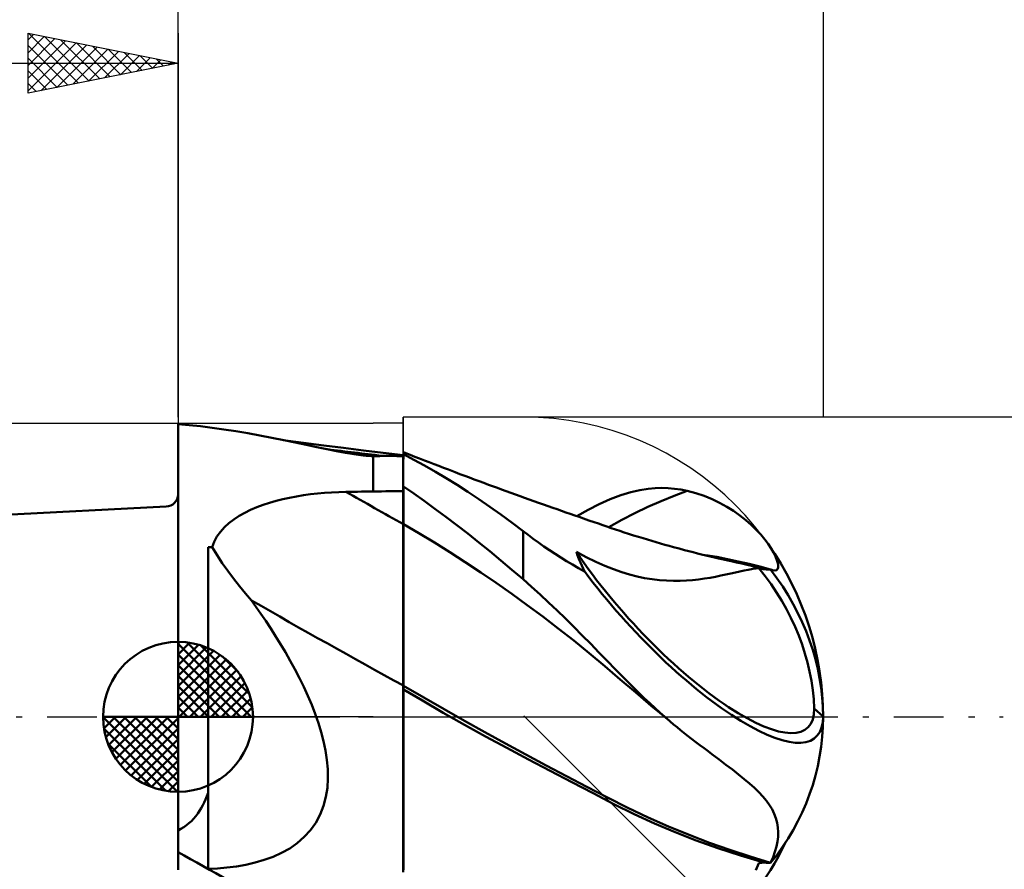
# Model space of a CAD drawing. Units: millimetres. Extents: x -33.1 to 44, y -23 to 47.1.
# Drawn here: x -5.3 to 27.5, y -5.1 to 23.3 of the extents above; entities that cross this region are included whole.
import ezdxf

# ---------------------------------------------------------------- set-up
doc = ezdxf.new("R2010")
doc.units = ezdxf.units.MM
doc.header["$LTSCALE"] = 4.15
doc.linetypes.add('LONGDASH_DASH', pattern=[0.85, 0.4, -0.2, 0.05, -0.2])
for name, color, linetype in [('1', 4, 'CONTINUOUS'), ('2', 7, 'CONTINUOUS'), ('4', 2, 'LONGDASH_DASH'), ('CUT', 1, 'CONTINUOUS'), ('NOCUT', 7, 'CONTINUOUS'), ('SK1', 4, 'CONTINUOUS'), ('SK2', 7, 'CONTINUOUS'), ('SK4', 2, 'LONGDASH_DASH')]:
    doc.layers.add(name, color=color, linetype=linetype)

msp = doc.modelspace()

# ---------------------------------------------------------------- linework, layer by layer
at = {"layer": '1', "color": 4, "linetype": 'CONTINUOUS', "lineweight": 50}
for p, q in [((0.363, 9.732), (-0.01, 9.764)), ((-0.01, -3.787), (-0.01, 9.764)), ((0.742, 9.692), (0.363, 9.732)), ((1.127, 9.644), (0.742, 9.692)), ((1.517, 9.589), (1.127, 9.644)), ((1.912, 9.527), (1.517, 9.589)), ((2.312, 9.458), (1.912, 9.527)), ((2.715, 9.384), (2.312, 9.458)), ((3.119, 9.306), (2.715, 9.384)), ((3.512, 9.227), (3.119, 9.306)), ((4.171, 9.14), (3.489, 9.231)), ((3.894, 9.148), (3.512, 9.227)), ((4.262, 9.071), (3.894, 9.148)), ((4.851, 9.051), (4.171, 9.14)), ((4.615, 8.998), (4.262, 9.071)), ((4.951, 8.929), (4.615, 8.998)), ((5.508, 8.968), (4.851, 9.051)), ((5.27, 8.867), (4.951, 8.929)), ((5.569, 8.812), (5.27, 8.867)), ((6.167, 8.887), (5.508, 8.968)), ((6.828, 8.809), (6.167, 8.887)), ((5.846, 8.766), (5.569, 8.812)), ((6.165, 8.722), (5.846, 8.766)), ((6.219, 8.716), (6.165, 8.722)), ((6.274, 8.71), (6.219, 8.716)), ((6.329, 8.705), (6.274, 8.71)), ((6.383, 8.701), (6.329, 8.705)), ((6.437, 8.697), (6.383, 8.701)), ((6.49, 8.695), (6.437, 8.697)), ((6.509, 8.694), (6.49, 8.695)), ((6.49, 7.518), (6.49, 8.695)), ((6.529, 8.694), (6.509, 8.694)), ((6.549, 8.693), (6.529, 8.694)), ((6.569, 8.693), (6.549, 8.693)), ((6.569, 8.693), (6.589, 8.693)), ((6.589, 8.693), (6.609, 8.693)), ((6.609, 8.693), (6.629, 8.694)), ((6.629, 8.694), (6.649, 8.695)), ((6.649, 8.695), (6.668, 8.696)), ((6.668, 8.696), (6.688, 8.697)), ((6.688, 8.697), (6.707, 8.699)), ((6.707, 8.699), (6.726, 8.701)), ((6.726, 8.701), (6.745, 8.703)), ((6.745, 8.703), (6.763, 8.706)), ((6.763, 8.706), (6.781, 8.71)), ((6.882, 8.709), (6.781, 8.71)), ((7.491, 8.732), (6.828, 8.809)), ((6.984, 8.707), (6.882, 8.709)), ((7.085, 8.704), (6.984, 8.707)), ((7.187, 8.701), (7.085, 8.704)), ((7.288, 8.697), (7.187, 8.701)), ((7.39, 8.693), (7.288, 8.697)), ((7.49, 8.688), (7.39, 8.693)), ((7.49, 8.729), (7.491, 8.732)), ((7.49, 8.729), (7.491, 8.732)), ((7.49, 8.721), (7.49, 8.729)), ((7.49, 8.721), (7.49, 8.729)), ((7.49, 8.707), (7.49, 8.721)), ((7.49, 8.707), (7.49, 8.721)), ((7.49, 8.687), (7.49, 8.707)), ((7.49, 8.687), (7.49, 8.707)), ((7.49, 7.53), (7.49, 8.688)), ((7.49, 8.662), (7.49, 8.687)), ((7.49, 8.662), (7.49, 8.687)), ((7.49, 8.63), (7.49, 8.662)), ((7.49, 8.63), (7.49, 8.662)), ((7.49, 8.625), (7.49, 8.63)), ((7.49, 8.625), (7.49, 8.63)), ((7.49, 8.621), (7.49, 8.625)), ((7.49, 8.621), (7.49, 8.625)), ((7.49, 8.616), (7.49, 8.621)), ((7.49, 8.616), (7.49, 8.621)), ((7.49, 8.612), (7.49, 8.616)), ((7.49, 8.612), (7.49, 8.616)), ((7.49, 8.608), (7.49, 8.612)), ((7.49, 8.608), (7.49, 8.612)), ((7.49, 8.604), (7.49, 8.608)), ((7.49, 8.604), (7.49, 8.608)), ((7.49, 8.6), (7.49, 8.604)), ((7.49, 8.6), (7.49, 8.604)), ((7.49, 8.597), (7.491, 8.597)), ((7.492, 8.732), (7.491, 8.732)), ((7.491, 8.597), (7.493, 8.597)), ((7.493, 8.732), (7.492, 8.732)), ((7.495, 8.732), (7.493, 8.732)), ((7.493, 8.597), (7.494, 8.597)), ((7.494, 8.597), (7.496, 8.597)), ((7.497, 8.731), (7.495, 8.732)), ((7.496, 8.597), (7.497, 8.597)), ((7.498, 8.731), (7.497, 8.731)), ((7.497, 8.597), (7.499, 8.597)), ((7.5, 8.731), (7.498, 8.731)), ((7.499, 8.597), (7.5, 8.597)), ((7.613, 8.785), (7.5, 8.829)), ((7.5, 8.597), (7.5, 8.829)), ((7.852, 8.578), (7.5, 8.76)), ((7.726, 8.741), (7.613, 8.785)), ((7.885, 8.678), (7.726, 8.741)), ((8.208, 8.383), (7.852, 8.578)), ((8.044, 8.616), (7.885, 8.678)), ((8.204, 8.553), (8.044, 8.616)), ((8.363, 8.491), (8.204, 8.553)), ((8.567, 8.177), (8.208, 8.383)), ((8.523, 8.43), (8.363, 8.491)), ((8.682, 8.368), (8.523, 8.43)), ((8.841, 8.307), (8.682, 8.368)), ((9.001, 8.246), (8.841, 8.307)), ((9.114, 8.203), (9.001, 8.246)), ((8.928, 7.961), (8.567, 8.177)), ((9.291, 7.736), (8.928, 7.961)), ((9.227, 8.16), (9.114, 8.203)), ((9.386, 8.1), (9.227, 8.16)), ((9.546, 8.04), (9.386, 8.1)), ((9.705, 7.98), (9.546, 8.04)), ((9.864, 7.92), (9.705, 7.98)), ((10.024, 7.861), (9.864, 7.92)), ((7.49, 7.684), (7.491, 7.684)), ((7.49, 7.502), (7.49, 7.68)), ((7.49, 7.502), (7.49, 7.68)), ((7.491, 7.684), (7.493, 7.684)), ((7.493, 7.684), (7.494, 7.684)), ((7.494, 7.684), (7.496, 7.684)), ((7.496, 7.684), (7.497, 7.684)), ((7.497, 7.684), (7.499, 7.684)), ((7.499, 7.684), (7.5, 7.684)), ((7.5, 7.681), (7.5, 7.684)), ((7.846, 7.446), (7.5, 7.681)), ((7.5, 7.501), (7.5, 7.681)), ((9.655, 7.502), (9.291, 7.736)), ((10.183, 7.802), (10.024, 7.861)), ((10.343, 7.743), (10.183, 7.802)), ((10.502, 7.684), (10.343, 7.743)), ((10.638, 7.634), (10.502, 7.684)), ((10.774, 7.585), (10.638, 7.634)), ((10.928, 7.529), (10.774, 7.585)), ((15.084, 7.497), (15.385, 7.565)), ((15.385, 7.565), (15.655, 7.606)), ((15.655, 7.606), (15.892, 7.628)), ((15.892, 7.628), (16.108, 7.634)), ((16.323, 7.629), (16.108, 7.634)), ((16.537, 7.611), (16.323, 7.629)), ((16.751, 7.581), (16.537, 7.611)), ((16.963, 7.539), (16.751, 7.581)), ((3.257, 7.203), (3.481, 7.26)), ((3.481, 7.26), (3.708, 7.31)), ((3.708, 7.31), (3.937, 7.354)), ((3.937, 7.354), (4.168, 7.392)), ((4.168, 7.392), (4.401, 7.425)), ((4.401, 7.425), (4.636, 7.452)), ((4.636, 7.452), (4.872, 7.473)), ((4.872, 7.473), (5.11, 7.489)), ((5.11, 7.489), (5.348, 7.5)), ((5.348, 7.5), (5.586, 7.506)), ((5.586, 7.506), (5.715, 7.508)), ((5.715, 7.508), (5.844, 7.509)), ((5.844, 7.509), (5.974, 7.511)), ((5.974, 7.511), (6.103, 7.513)), ((6.103, 7.513), (6.232, 7.515)), ((6.232, 7.515), (6.361, 7.516)), ((6.361, 7.516), (6.49, 7.518)), ((6.49, 7.518), (6.633, 7.52)), ((6.633, 7.52), (6.776, 7.521)), ((6.776, 7.521), (6.919, 7.523)), ((6.919, 7.523), (7.061, 7.525)), ((7.061, 7.525), (7.204, 7.527)), ((7.204, 7.527), (7.347, 7.529)), ((7.347, 7.529), (7.49, 7.53)), ((7.49, 7.324), (7.49, 7.502)), ((7.49, 7.324), (7.49, 7.502)), ((7.491, 7.146), (7.49, 7.324)), ((7.491, 7.146), (7.49, 7.324)), ((7.5, 7.321), (7.5, 7.501)), ((7.5, 7.142), (7.5, 7.321)), ((8.195, 7.201), (7.846, 7.446)), ((10.021, 7.259), (9.655, 7.502)), ((10.388, 7.007), (10.021, 7.259)), ((11.082, 7.473), (10.928, 7.529)), ((11.235, 7.417), (11.082, 7.473)), ((11.389, 7.362), (11.235, 7.417)), ((11.543, 7.307), (11.389, 7.362)), ((11.696, 7.252), (11.543, 7.307)), ((11.85, 7.197), (11.696, 7.252)), ((14.028, 7.096), (14.396, 7.262)), ((14.396, 7.262), (14.754, 7.398)), ((14.754, 7.398), (15.084, 7.497)), ((16.091, 7.198), (16.527, 7.376)), ((16.527, 7.376), (16.963, 7.539)), ((17.25, 7.463), (16.963, 7.539)), ((17.526, 7.37), (17.25, 7.463)), ((17.79, 7.263), (17.526, 7.37)), ((18.041, 7.142), (17.79, 7.263)), ((2.214, 6.807), (2.411, 6.903)), ((2.411, 6.903), (2.615, 6.99)), ((2.615, 6.99), (2.824, 7.069)), ((2.824, 7.069), (3.038, 7.14)), ((3.038, 7.14), (3.257, 7.203)), ((7.491, 6.968), (7.491, 7.146)), ((7.491, 6.968), (7.491, 7.146)), ((7.491, 6.79), (7.491, 6.968)), ((7.491, 6.79), (7.491, 6.968)), ((7.5, 6.962), (7.5, 7.142)), ((7.5, 6.782), (7.5, 6.962)), ((8.553, 6.942), (8.195, 7.201)), ((8.916, 6.673), (8.553, 6.942)), ((10.755, 6.745), (10.388, 7.007)), ((12.004, 7.142), (11.85, 7.197)), ((12.167, 7.084), (12.004, 7.142)), ((12.331, 7.027), (12.167, 7.084)), ((12.478, 6.975), (12.331, 7.027)), ((12.624, 6.923), (12.478, 6.975)), ((12.771, 6.871), (12.624, 6.923)), ((13.286, 6.692), (13.658, 6.905)), ((13.658, 6.905), (14.028, 7.096)), ((15.218, 6.795), (15.654, 7.004)), ((15.654, 7.004), (16.091, 7.198)), ((18.28, 7.01), (18.041, 7.142)), ((18.505, 6.869), (18.28, 7.01)), ((1.685, 6.459), (1.85, 6.585)), ((1.85, 6.585), (2.027, 6.701)), ((2.027, 6.701), (2.214, 6.807)), ((7.491, 6.612), (7.491, 6.79)), ((7.491, 6.612), (7.491, 6.79)), ((7.492, 6.434), (7.491, 6.612)), ((7.492, 6.434), (7.491, 6.612)), ((7.5, 6.602), (7.5, 6.782)), ((7.5, 6.422), (7.5, 6.602)), ((9.281, 6.396), (8.916, 6.673)), ((11.123, 6.476), (10.755, 6.745)), ((12.918, 6.82), (12.771, 6.871)), ((13.065, 6.769), (12.918, 6.82)), ((13.212, 6.718), (13.065, 6.769)), ((13.359, 6.667), (13.212, 6.718)), ((13.506, 6.616), (13.359, 6.667)), ((13.681, 6.555), (13.506, 6.616)), ((14.345, 6.327), (14.782, 6.569)), ((14.782, 6.569), (15.218, 6.795)), ((18.717, 6.719), (18.505, 6.869)), ((18.915, 6.562), (18.717, 6.719)), ((1.402, 6.173), (1.535, 6.322)), ((1.535, 6.322), (1.685, 6.459)), ((7.492, 6.188), (7.492, 6.434)), ((7.492, 6.188), (7.492, 6.434)), ((8.016, 6.125), (7.5, 6.422)), ((7.5, 6.175), (7.5, 6.422)), ((9.647, 6.112), (9.281, 6.396)), ((11.49, 6.199), (11.123, 6.476)), ((13.856, 6.494), (13.681, 6.555)), ((14, 6.445), (13.856, 6.494)), ((14.144, 6.396), (14, 6.445)), ((14.288, 6.346), (14.144, 6.396)), ((14.432, 6.297), (14.288, 6.346)), ((14.576, 6.248), (14.432, 6.297)), ((14.72, 6.2), (14.576, 6.248)), ((19.097, 6.402), (18.915, 6.562)), ((19.263, 6.24), (19.097, 6.402)), ((19.412, 6.079), (19.263, 6.24)), ((1.195, 5.84), (1.288, 6.012)), ((1.288, 6.012), (1.402, 6.173)), ((7.492, 5.928), (7.492, 6.188)), ((7.492, 5.929), (7.492, 6.188)), ((7.493, 5.658), (7.492, 5.929)), ((7.493, 5.657), (7.492, 5.928)), ((7.5, 5.915), (7.5, 6.175)), ((7.5, 5.644), (7.5, 5.915)), ((8.533, 5.815), (8.016, 6.125)), ((10.014, 5.821), (9.647, 6.112)), ((11.49, 4.589), (11.49, 6.199)), ((11.659, 6.07), (11.49, 6.198)), ((11.831, 5.942), (11.659, 6.07)), ((12.006, 5.814), (11.831, 5.942)), ((14.864, 6.153), (14.72, 6.2)), ((15.007, 6.106), (14.864, 6.153)), ((15.175, 6.052), (15.007, 6.106)), ((15.343, 6), (15.175, 6.052)), ((15.489, 5.955), (15.343, 6)), ((15.635, 5.911), (15.489, 5.955)), ((15.78, 5.867), (15.635, 5.911)), ((19.545, 5.92), (19.412, 6.079)), ((19.66, 5.766), (19.545, 5.92)), ((0.99, 5.66), (1.127, 5.66)), ((0.99, -5.071), (0.99, 5.66)), ((1.127, 5.66), (1.195, 5.84)), ((1.29, 5.392), (1.127, 5.66)), ((7.493, 5.376), (7.493, 5.658)), ((7.493, 5.375), (7.493, 5.657)), ((7.5, 5.361), (7.5, 5.644)), ((9.049, 5.493), (8.533, 5.815)), ((10.382, 5.523), (10.014, 5.821)), ((12.186, 5.686), (12.006, 5.814)), ((12.369, 5.56), (12.186, 5.686)), ((15.926, 5.824), (15.78, 5.867)), ((16.071, 5.782), (15.926, 5.824)), ((16.217, 5.741), (16.071, 5.782)), ((16.363, 5.7), (16.217, 5.741)), ((16.508, 5.66), (16.363, 5.7)), ((16.691, 5.611), (16.508, 5.66)), ((16.874, 5.563), (16.691, 5.611)), ((19.759, 5.618), (19.66, 5.766)), ((19.841, 5.478), (19.759, 5.618)), ((1.463, 5.127), (1.29, 5.392)), ((7.493, 5.085), (7.493, 5.376)), ((7.493, 5.083), (7.493, 5.375)), ((7.5, 5.069), (7.5, 5.361)), ((9.566, 5.161), (9.049, 5.493)), ((10.752, 5.218), (10.382, 5.523)), ((12.555, 5.435), (12.369, 5.56)), ((12.745, 5.313), (12.555, 5.435)), ((12.938, 5.193), (12.745, 5.313)), ((13.295, 5.415), (13.267, 5.5)), ((13.594, 5.329), (13.267, 5.5)), ((13.327, 5.328), (13.295, 5.415)), ((13.362, 5.238), (13.327, 5.328)), ((13.913, 5.175), (13.594, 5.329)), ((17.016, 5.526), (16.874, 5.563)), ((17.158, 5.49), (17.016, 5.526)), ((17.3, 5.454), (17.158, 5.49)), ((17.442, 5.419), (17.3, 5.454)), ((17.584, 5.385), (17.442, 5.419)), ((17.944, 5.333), (17.584, 5.396)), ((17.726, 5.351), (17.584, 5.385)), ((17.868, 5.318), (17.726, 5.351)), ((18.01, 5.285), (17.868, 5.318)), ((18.304, 5.263), (17.944, 5.333)), ((18.113, 5.261), (18.01, 5.285)), ((18.217, 5.238), (18.113, 5.261)), ((18.663, 5.187), (18.304, 5.263)), ((19.905, 5.349), (19.841, 5.478)), ((19.952, 5.231), (19.905, 5.349)), ((1.646, 4.867), (1.463, 5.127)), ((7.493, 4.786), (7.493, 5.085)), ((7.493, 4.785), (7.493, 5.083)), ((7.5, 4.77), (7.5, 5.069)), ((10.083, 4.818), (9.566, 5.161)), ((11.121, 4.907), (10.752, 5.218)), ((13.135, 5.077), (12.938, 5.193)), ((13.335, 4.964), (13.135, 5.077)), ((13.538, 4.854), (13.335, 4.964)), ((13.401, 5.146), (13.362, 5.238)), ((13.444, 5.05), (13.401, 5.146)), ((13.489, 4.953), (13.444, 5.05)), ((13.538, 4.854), (13.489, 4.953)), ((14.219, 5.038), (13.913, 5.175)), ((14.509, 4.921), (14.219, 5.038)), ((18.321, 5.215), (18.217, 5.238)), ((18.425, 5.193), (18.321, 5.215)), ((18.604, 5.153), (18.425, 5.193)), ((18.784, 5.112), (18.604, 5.153)), ((19.023, 5.104), (18.663, 5.187)), ((18.964, 5.068), (18.784, 5.112)), ((19.146, 5.023), (18.964, 5.068)), ((18.988, 4.909), (19.11, 4.931)), ((19.382, 5.015), (19.023, 5.104)), ((19.11, 4.931), (19.147, 4.937)), ((19.328, 4.976), (19.146, 5.023)), ((19.147, 4.937), (19.183, 4.943)), ((19.183, 4.943), (19.218, 4.948)), ((19.218, 4.948), (19.253, 4.952)), ((19.253, 4.952), (19.287, 4.956)), ((19.287, 4.956), (19.32, 4.959)), ((19.32, 4.959), (19.352, 4.962)), ((19.511, 4.926), (19.328, 4.976)), ((19.375, 4.957), (19.352, 4.962)), ((19.398, 4.952), (19.375, 4.957)), ((19.742, 4.918), (19.382, 5.015)), ((19.42, 4.947), (19.398, 4.952)), ((19.443, 4.942), (19.42, 4.947)), ((19.466, 4.936), (19.443, 4.942)), ((19.489, 4.931), (19.466, 4.936)), ((19.512, 4.926), (19.489, 4.931)), ((19.545, 4.924), (19.512, 4.926)), ((19.577, 4.922), (19.545, 4.924)), ((19.936, 4.896), (19.971, 4.928)), ((19.981, 5.13), (19.952, 5.231)), ((19.971, 4.928), (19.99, 4.978)), ((19.994, 5.046), (19.981, 5.13)), ((19.99, 4.978), (19.994, 5.046)), ((1.837, 4.611), (1.646, 4.867)), ((2.035, 4.361), (1.837, 4.611)), ((7.494, 4.482), (7.493, 4.786)), ((7.494, 4.481), (7.493, 4.785)), ((7.5, 4.466), (7.5, 4.77)), ((10.599, 4.465), (10.083, 4.818)), ((11.49, 4.589), (11.121, 4.907)), ((14.778, 4.825), (14.509, 4.921)), ((15.035, 4.746), (14.778, 4.825)), ((15.29, 4.681), (15.035, 4.746)), ((15.541, 4.628), (15.29, 4.681)), ((15.789, 4.588), (15.541, 4.628)), ((17.343, 4.585), (17.537, 4.611)), ((17.537, 4.611), (17.725, 4.642)), ((17.725, 4.642), (17.908, 4.675)), ((17.908, 4.675), (18.084, 4.71)), ((18.084, 4.71), (18.253, 4.746)), ((18.253, 4.746), (18.417, 4.783)), ((18.417, 4.783), (18.573, 4.818)), ((18.573, 4.818), (18.72, 4.852)), ((18.72, 4.852), (18.858, 4.882)), ((18.858, 4.882), (18.988, 4.909)), ((19.61, 4.92), (19.577, 4.922)), ((19.643, 4.918), (19.61, 4.92)), ((19.676, 4.916), (19.643, 4.918)), ((19.709, 4.914), (19.676, 4.916)), ((19.742, 4.912), (19.709, 4.914)), ((19.755, 4.913), (19.742, 4.918)), ((19.742, 4.917), (19.742, 4.918)), ((19.742, 4.916), (19.742, 4.917)), ((19.742, 4.915), (19.742, 4.916)), ((19.742, 4.914), (19.742, 4.915)), ((19.742, 4.913), (19.742, 4.914)), ((19.742, 4.914), (19.742, 4.914)), ((19.742, 4.912), (19.742, 4.913)), ((19.768, 4.907), (19.755, 4.913)), ((19.78, 4.903), (19.768, 4.907)), ((19.792, 4.899), (19.78, 4.903)), ((19.804, 4.895), (19.792, 4.899)), ((19.815, 4.892), (19.804, 4.895)), ((19.884, 4.883), (19.815, 4.892)), ((19.884, 4.883), (19.936, 4.896)), ((2.238, 4.116), (2.035, 4.361)), ((7.494, 4.175), (7.494, 4.482)), ((7.494, 4.173), (7.494, 4.481)), ((7.5, 4.159), (7.5, 4.466)), ((11.115, 4.102), (10.599, 4.465)), ((11.774, 4.339), (11.49, 4.589)), ((12.058, 4.082), (11.774, 4.339)), ((16.033, 4.56), (15.789, 4.588)), ((16.271, 4.543), (16.033, 4.56)), ((16.5, 4.536), (16.271, 4.543)), ((16.5, 4.536), (16.723, 4.538)), ((16.723, 4.538), (16.937, 4.547)), ((16.937, 4.547), (17.143, 4.563)), ((17.143, 4.563), (17.343, 4.585)), ((2.444, 3.879), (2.238, 4.116)), ((7.494, 3.866), (7.494, 4.175)), ((7.494, 3.863), (7.494, 4.173)), ((7.5, 3.85), (7.5, 4.159)), ((11.632, 3.729), (11.115, 4.102)), ((12.341, 3.818), (12.058, 4.082)), ((2.597, 3.664), (2.444, 3.879)), ((2.754, 3.437), (2.597, 3.664)), ((7.494, 3.555), (7.494, 3.866)), ((7.494, 3.553), (7.494, 3.863)), ((7.5, 3.54), (7.5, 3.85)), ((12.148, 3.345), (11.632, 3.729)), ((12.623, 3.55), (12.341, 3.818)), ((2.916, 3.198), (2.754, 3.437)), ((7.494, 3.247), (7.494, 3.555)), ((7.494, 3.245), (7.494, 3.553)), ((7.5, 3.231), (7.5, 3.54)), ((12.665, 2.949), (12.148, 3.345)), ((12.905, 3.276), (12.623, 3.55)), ((3.079, 2.95), (2.916, 3.198)), ((7.495, 2.942), (7.494, 3.247)), ((7.495, 2.94), (7.494, 3.245)), ((7.5, 2.926), (7.5, 3.231)), ((13.186, 2.999), (12.905, 3.276)), ((13.465, 2.719), (13.186, 2.999)), ((3.244, 2.693), (3.079, 2.95)), ((3.408, 2.427), (3.244, 2.693)), ((7.495, 2.642), (7.495, 2.942)), ((7.495, 2.641), (7.495, 2.94)), ((7.495, 2.349), (7.495, 2.642)), ((7.495, 2.347), (7.495, 2.641)), ((7.5, 2.627), (7.5, 2.926)), ((7.5, 2.335), (7.5, 2.627)), ((13.181, 2.542), (12.665, 2.949)), ((13.744, 2.436), (13.465, 2.719)), ((3.571, 2.153), (3.408, 2.427)), ((7.495, 2.064), (7.495, 2.349)), ((7.495, 2.063), (7.495, 2.347)), ((7.5, 2.051), (7.5, 2.335)), ((13.698, 2.123), (13.181, 2.542)), ((14.021, 2.152), (13.744, 2.436)), ((3.731, 1.873), (3.571, 2.153)), ((7.495, 1.79), (7.495, 2.064)), ((7.495, 1.789), (7.495, 2.063)), ((7.5, 1.778), (7.5, 2.051)), ((14.214, 1.692), (13.698, 2.123)), ((14.297, 1.867), (14.021, 2.152)), ((3.887, 1.586), (3.731, 1.873)), ((7.495, 1.528), (7.495, 1.79)), ((7.495, 1.528), (7.495, 1.789)), ((7.5, 1.516), (7.5, 1.778)), ((14.731, 1.249), (14.214, 1.692)), ((14.571, 1.584), (14.297, 1.867)), ((4.038, 1.295), (3.887, 1.586)), ((7.495, 1.279), (7.495, 1.528)), ((7.495, 1.279), (7.495, 1.528)), ((7.5, 1.269), (7.5, 1.516)), ((14.833, 1.316), (14.571, 1.584)), ((15.079, 1.07), (14.833, 1.316)), ((4.183, 1), (4.038, 1.295)), ((4.319, 0.701), (4.183, 1)), ((7.494, 1.045), (7.495, 1.279)), ((7.494, 1.045), (7.495, 1.279)), ((7.494, 0.901), (7.494, 1.045)), ((7.494, 0.901), (7.494, 1.045)), ((7.5, 1.036), (7.5, 1.269)), ((8.18, 0.642), (7.5, 1.036)), ((7.5, 1.025), (7.5, 1.036)), ((7.5, 1.013), (7.5, 1.025)), ((7.5, 1.002), (7.5, 1.013)), ((7.5, 0.991), (7.5, 1.002)), ((7.5, 0.98), (7.5, 0.991)), ((15.247, 0.809), (14.731, 1.249)), ((15.308, 0.844), (15.079, 1.07)), ((4.447, 0.401), (4.319, 0.701)), ((7.494, 0.755), (7.494, 0.901)), ((7.494, 0.755), (7.494, 0.901)), ((7.494, 0.607), (7.494, 0.755)), ((7.494, 0.607), (7.494, 0.755)), ((7.5, 0.969), (7.5, 0.98)), ((7.5, 0.958), (7.5, 0.969)), ((7.5, 0.007), (7.5, 0.958)), ((8.134, 0.541), (7.5, 0.918)), ((15.764, 0.373), (15.247, 0.809)), ((15.52, 0.639), (15.308, 0.844)), ((4.564, 0.098), (4.447, 0.401)), ((7.494, 0.458), (7.494, 0.607)), ((7.494, 0.457), (7.494, 0.607)), ((7.494, 0.307), (7.494, 0.458)), ((7.494, 0.306), (7.494, 0.457)), ((8.829, 0.137), (8.134, 0.541)), ((8.86, 0.252), (8.18, 0.642)), ((15.714, 0.454), (15.52, 0.639)), ((15.889, 0.291), (15.714, 0.454)), ((16.28, -0.059), (15.764, 0.373)), ((4.669, -0.205), (4.564, 0.098)), ((7.494, 0.154), (7.494, 0.307)), ((7.494, 0.154), (7.494, 0.306)), ((7.494, 0), (7.494, 0.154)), ((7.494, 0), (7.494, 0.154)), ((7.494, -0.445), (7.494, 0)), ((7.5, -0.429), (7.5, 0.007)), ((9.534, -0.262), (8.829, 0.137)), ((9.541, -0.132), (8.86, 0.252)), ((16.052, 0.144), (15.889, 0.291)), ((16.214, 0), (16.052, 0.144)), ((16.225, -0.01), (16.214, 0)), ((21.49, 0.009), (21.195, 0.277)), ((4.762, -0.508), (4.669, -0.205)), ((7.494, -0.443), (7.494, 0)), ((10.243, -0.654), (9.534, -0.262)), ((10.221, -0.511), (9.541, -0.132)), ((16.236, -0.02), (16.225, -0.01)), ((16.247, -0.029), (16.236, -0.02)), ((16.258, -0.039), (16.247, -0.029)), ((16.269, -0.049), (16.258, -0.039)), ((16.28, -0.058), (16.269, -0.049)), ((16.395, -0.157), (16.28, -0.058)), ((16.509, -0.254), (16.395, -0.157)), ((16.623, -0.349), (16.509, -0.254)), ((4.841, -0.81), (4.762, -0.508)), ((7.493, -0.9), (7.494, -0.445)), ((7.493, -0.896), (7.494, -0.443)), ((7.5, -0.875), (7.5, -0.429)), ((10.901, -0.884), (10.221, -0.511)), ((10.954, -1.038), (10.243, -0.654)), ((16.737, -0.442), (16.623, -0.349)), ((16.85, -0.533), (16.737, -0.442)), ((16.963, -0.622), (16.85, -0.533)), ((17.108, -0.733), (16.963, -0.622)), ((4.905, -1.118), (4.841, -0.81)), ((7.493, -1.358), (7.493, -0.896)), ((7.493, -1.363), (7.493, -0.9)), ((7.5, -1.33), (7.5, -0.875)), ((11.581, -1.253), (10.901, -0.884)), ((17.249, -0.841), (17.108, -0.733)), ((17.387, -0.947), (17.249, -0.841)), ((17.523, -1.049), (17.387, -0.947)), ((4.953, -1.429), (4.905, -1.118)), ((11.671, -1.419), (10.954, -1.038)), ((12.261, -1.617), (11.581, -1.253)), ((17.656, -1.149), (17.523, -1.049)), ((17.785, -1.246), (17.656, -1.149)), ((18.025, -1.425), (17.785, -1.246)), ((4.981, -1.742), (4.953, -1.429)), ((7.493, -1.828), (7.493, -1.358)), ((7.493, -1.833), (7.493, -1.363)), ((7.5, -1.793), (7.5, -1.33)), ((12.394, -1.799), (11.671, -1.419)), ((12.941, -1.978), (12.261, -1.617)), ((18.253, -1.597), (18.025, -1.425)), ((18.469, -1.761), (18.253, -1.597)), ((4.987, -2.055), (4.981, -1.742)), ((7.493, -2.304), (7.493, -1.828)), ((7.493, -2.309), (7.493, -1.833)), ((7.5, -2.263), (7.5, -1.793)), ((13.116, -2.177), (12.394, -1.799)), ((18.673, -1.921), (18.469, -1.761)), ((18.864, -2.075), (18.673, -1.921)), ((4.968, -2.366), (4.987, -2.055)), ((7.5, -2.735), (7.5, -2.263)), ((13.621, -2.335), (12.941, -1.978)), ((13.831, -2.549), (13.116, -2.177)), ((19.042, -2.225), (18.864, -2.075)), ((19.204, -2.371), (19.042, -2.225)), ((0.951, -2.647), (0.99, -2.539)), ((4.92, -2.672), (4.968, -2.366)), ((7.493, -2.783), (7.493, -2.304)), ((7.493, -2.789), (7.493, -2.309)), ((14.301, -2.688), (13.621, -2.335)), ((14.517, -2.907), (13.831, -2.549)), ((19.352, -2.515), (19.204, -2.371)), ((19.485, -2.657), (19.352, -2.515)), ((0.764, -3.045), (0.816, -2.949)), ((0.816, -2.949), (0.864, -2.851)), ((0.864, -2.851), (0.909, -2.751)), ((0.909, -2.751), (0.951, -2.647)), ((4.841, -2.97), (4.92, -2.672)), ((7.492, -3.263), (7.493, -2.783)), ((7.492, -3.27), (7.493, -2.789)), ((7.5, -3.21), (7.5, -2.735)), ((14.981, -3.033), (14.301, -2.688)), ((15.19, -3.243), (14.517, -2.907)), ((19.603, -2.798), (19.485, -2.657)), ((19.705, -2.94), (19.603, -2.798)), ((19.793, -3.084), (19.705, -2.94)), ((0.581, -3.315), (0.647, -3.228)), ((0.647, -3.228), (0.708, -3.138)), ((0.708, -3.138), (0.764, -3.045)), ((4.583, -3.53), (4.729, -3.258)), ((4.729, -3.258), (4.841, -2.97)), ((7.492, -3.744), (7.492, -3.263)), ((7.492, -3.751), (7.492, -3.27)), ((7.5, -3.686), (7.5, -3.21)), ((15.661, -3.356), (14.981, -3.033)), ((15.873, -3.557), (15.19, -3.243)), ((19.864, -3.23), (19.793, -3.084)), ((19.921, -3.38), (19.864, -3.23)), ((0.27, -3.617), (0.354, -3.549)), ((0.354, -3.549), (0.434, -3.477)), ((0.434, -3.477), (0.51, -3.398)), ((0.51, -3.398), (0.581, -3.315)), ((4.406, -3.779), (4.583, -3.53)), ((16.342, -3.656), (15.661, -3.356)), ((16.56, -3.848), (15.873, -3.557)), ((19.961, -3.533), (19.921, -3.38)), ((19.985, -3.687), (19.961, -3.533)), ((-0.01, -3.787), (0.088, -3.735)), ((-0.01, -3.893), (-0.01, -3.787)), ((-0.01, -3.998), (-0.01, -3.893)), ((0.088, -3.735), (0.181, -3.679)), ((0.181, -3.679), (0.27, -3.617)), ((4.199, -4.006), (4.406, -3.779)), ((7.492, -4.223), (7.492, -3.744)), ((7.492, -4.231), (7.492, -3.751)), ((7.5, -4.161), (7.5, -3.686)), ((17.022, -3.937), (16.342, -3.656)), ((17.258, -4.12), (16.56, -3.848)), ((17.702, -4.197), (17.022, -3.937)), ((19.994, -3.842), (19.985, -3.687)), ((19.989, -3.999), (19.994, -3.842)), ((-0.01, -4.102), (-0.01, -3.998)), ((-0.01, -4.205), (-0.01, -4.102)), ((-0.01, -4.307), (-0.01, -4.205)), ((3.711, -4.386), (3.965, -4.21)), ((3.965, -4.21), (4.199, -4.006)), ((7.492, -4.701), (7.492, -4.223)), ((7.492, -4.708), (7.492, -4.231)), ((7.5, -4.635), (7.5, -4.161)), ((17.987, -4.381), (17.258, -4.12)), ((18.382, -4.438), (17.702, -4.197)), ((19.936, -4.325), (19.97, -4.158)), ((19.97, -4.158), (19.989, -3.999)), ((-0.01, -4.408), (-0.01, -4.307)), ((-0.01, -4.508), (-0.01, -4.408)), ((-0.01, -4.553), (-0.01, -4.508)), ((-0.01, -4.6), (-0.01, -4.553)), ((3.157, -4.666), (3.441, -4.538)), ((3.441, -4.538), (3.711, -4.386)), ((18.741, -4.628), (17.987, -4.381)), ((19.062, -4.661), (18.382, -4.438)), ((19.822, -4.681), (19.887, -4.5)), ((19.887, -4.5), (19.936, -4.325)), ((-0.01, -4.649), (-0.01, -4.6)), ((-0.01, -4.7), (-0.01, -4.649)), ((-0.01, -4.752), (-0.01, -4.7)), ((-0.01, -4.807), (-0.01, -4.752)), ((-0.01, -4.862), (-0.01, -4.807)), ((-0.01, -4.92), (-0.01, -4.862)), ((-0.01, -4.978), (-0.01, -4.92)), ((2.252, -4.933), (2.561, -4.862)), ((2.561, -4.862), (2.864, -4.773)), ((2.864, -4.773), (3.157, -4.666)), ((7.492, -5.175), (7.492, -4.701)), ((7.492, -5.181), (7.492, -4.708)), ((7.5, -5.106), (7.5, -4.635)), ((19.511, -4.859), (18.741, -4.628)), ((19.742, -4.865), (19.062, -4.661)), ((19.32, -4.955), (19.352, -4.875)), ((19.352, -4.875), (19.375, -4.873)), ((19.375, -4.873), (19.398, -4.87)), ((19.398, -4.87), (19.42, -4.868)), ((19.42, -4.868), (19.443, -4.866)), ((19.443, -4.866), (19.466, -4.863)), ((19.466, -4.863), (19.489, -4.861)), ((19.489, -4.861), (19.512, -4.858)), ((19.545, -4.86), (19.512, -4.858)), ((19.577, -4.862), (19.545, -4.86)), ((19.61, -4.864), (19.577, -4.862)), ((19.643, -4.866), (19.61, -4.864)), ((19.676, -4.868), (19.643, -4.866)), ((19.709, -4.87), (19.676, -4.868)), ((19.742, -4.872), (19.709, -4.87)), ((19.742, -4.865), (19.822, -4.681)), ((19.742, -4.866), (19.742, -4.865)), ((19.742, -4.867), (19.742, -4.866)), ((19.742, -4.868), (19.742, -4.867)), ((19.742, -4.869), (19.742, -4.868)), ((19.742, -4.87), (19.742, -4.869)), ((19.742, -4.871), (19.742, -4.87)), ((19.742, -4.872), (19.742, -4.871)), ((-0.01, -5.038), (-0.01, -4.978)), ((-0.01, -5.099), (-0.01, -5.038)), ((0.99, -5.071), (1.304, -5.056)), ((1.304, -5.056), (1.62, -5.028)), ((1.62, -5.028), (1.937, -4.988)), ((1.937, -4.988), (2.252, -4.933)), ((19.253, -5.114), (19.287, -5.035)), ((19.287, -5.035), (19.32, -4.955))]:
    msp.add_line(p, q, dxfattribs=at)
for centre, radius, start, end in [((11.49, 0), 10, 359.9475, 35.1742), ((11.547, 0), 9.653, 283.7889, 334.3835)]:
    msp.add_arc(centre, radius, start, end, dxfattribs=at)
for centre, major_axis, ratio, start_param, end_param in [((94.28, 106.22), (164.442, 51.496), 0.513069, 3.987108, 3.999943), ((94.28, 106.22), (164.442, 51.496), 0.513069, 4.00494, 4.00501), ((97.535, 50.77), (-160.806, 48.306), 0.452847, 1.103653, 1.117895), ((16.523, 4.521), (-4.443, 4.89), 0.29548, 1.113999, 3.456028), ((11.697, 0.639), (-9.322, 2.188), 0.843397, 3.368636, 3.971292), ((16.495, 4.547), (-4.75, 5.228), 0.29548, 1.251727, 3.456028), ((11.641, 0.643), (-9.662, 2.268), 0.843397, 3.338044, 3.942058), ((96.336, 46.78), (-162.06, 48.683), 0.452847, 1.094523, 1.131801), ((11.641, 0.576), (-9.6, 2.514), 0.874693, 2.761756, 3.36577), ((16.495, -4.085), (4.467, 5.473), 0.408615, 5.817932, 5.819015), ((94.28, 39.935), (-165.031, 49.576), 0.452847, 1.104195, 1.152865)]:
    msp.add_ellipse(centre, major_axis=major_axis, ratio=ratio, start_param=start_param, end_param=end_param, dxfattribs=at)
at = {"layer": '2', "color": 7, "linetype": 'CONTINUOUS', "lineweight": 25}
for p, q in [((-0.01, 10), (-0.01, 33)), ((21.49, 33), (21.49, 10)), ((34.49, 10), (11.49, 10)), ((18.592, -7.04), (11.521, 0.031))]:
    msp.add_line(p, q, dxfattribs=at)
at = {"layer": '4', "color": 2, "linetype": 'LONGDASH_DASH', "lineweight": 25}
msp.add_line((-0.01, 0), (21.49, 0), dxfattribs=at)
at = {"layer": 'CUT', "color": 1, "linetype": 'CONTINUOUS', "lineweight": 25}
for p, q in [((11.49, 10), (7.49, 10)), ((7.49, 10), (7.49, 9.995)), ((7.49, 9.995), (7.5, 0)), ((7.5, 0), (21.49, 0))]:
    msp.add_line(p, q, dxfattribs=at)
msp.add_arc((11.49, 0), 10, 0, 90, dxfattribs=at)
at = {"layer": 'NOCUT', "color": 7, "linetype": 'CONTINUOUS', "lineweight": 25}
for p, q in [((7.5, 0), (7.49, 9.995)), ((7.49, 9.995), (7.49, 9.8)), ((-0.01, 0), (-0.01, 9.8)), ((-0.01, 9.8), (6.49, 9.8)), ((7.49, 9.8), (6.49, 9.8)), ((6.49, 0), (-0.01, 0)), ((6.49, 0), (7.5, 0))]:
    msp.add_line(p, q, dxfattribs=at)
at = {"layer": 'SK1', "color": 4, "linetype": 'CONTINUOUS', "lineweight": 50}
for p, q in [((-0.41, 7.02), (-6.01, 6.727)), ((-0.01, 0), (-0.01, 2.5)), ((-0.01, 2.435), (0.053, 2.498)), ((-0.01, 2.081), (0.377, 2.469)), ((-0.01, 2.435), (2.425, 0)), ((-0.01, 1.728), (0.667, 2.405)), ((-0.01, 1.374), (0.931, 2.315)), ((0.298, 2.481), (2.471, 0.308)), ((0.751, 2.381), (2.371, 0.761)), ((-0.01, 1.021), (1.172, 2.202)), ((-0.01, 2.081), (2.071, 0)), ((-0.01, 0.667), (1.391, 2.069)), ((1.476, 2.01), (2, 1.486)), ((-0.01, 0.314), (1.594, 1.917)), ((-0.01, 1.728), (1.718, 0)), ((0.03, 0), (1.777, 1.747)), ((-0.01, 1.374), (1.364, 0)), ((0.383, 0), (1.943, 1.559)), ((0.737, 0), (2.091, 1.354)), ((-0.01, 1.021), (1.011, 0)), ((1.091, 0), (2.219, 1.129)), ((-0.01, 0.667), (0.657, 0)), ((1.444, 0), (2.328, 0.884)), ((1.798, 0), (2.413, 0.615)), ((-0.01, 0), (-2.51, 0)), ((-2.508, -0.063), (-2.445, 0)), ((-2.479, -0.387), (-2.091, 0)), ((-2.415, -0.677), (-1.738, 0)), ((-2.325, -0.941), (-1.384, 0)), ((-2.212, -1.182), (-1.031, 0)), ((-2.171, 0), (-0.01, -2.161)), ((-2.079, -1.401), (-0.677, 0)), ((-1.927, -1.604), (-0.324, 0)), ((-1.818, 0), (-0.01, -1.808)), ((-1.464, 0), (-0.01, -1.454)), ((-1.111, 0), (-0.01, -1.101)), ((-0.757, 0), (-0.01, -0.747)), ((-0.403, 0), (-0.01, -0.393)), ((-0.05, 0), (-0.01, -0.04)), ((-0.01, 0.314), (0.304, 0)), ((-0.01, 0), (2.49, 0)), ((-0.01, -2.5), (-0.01, 0)), ((2.151, 0), (2.469, 0.318)), ((-2.51, -0.015), (-0.025, -2.5)), ((-1.757, -1.787), (-0.01, -0.04)), ((-2.476, -0.402), (-0.412, -2.466)), ((-1.569, -1.953), (-0.01, -0.393)), ((-2.347, -0.884), (-0.894, -2.337)), ((-1.364, -2.101), (-0.01, -0.747)), ((-1.139, -2.229), (-0.01, -1.101)), ((-0.894, -2.338), (-0.01, -1.454)), ((-0.625, -2.423), (-0.01, -1.808)), ((-0.328, -2.479), (-0.01, -2.161))]:
    msp.add_line(p, q, dxfattribs=at)
for centre, radius, start, end in [((-0.41, 7.42), 0.4, 270, 0), ((-0.01, 0), 2.5, 90, 180), ((-0.01, 0), 2.5, 0, 90), ((-0.01, 0), 2.5, 180, 270), ((-0.01, 0), 2.5, 270, 0)]:
    msp.add_arc(centre, radius, start, end, dxfattribs=at)
at = {"layer": 'SK2', "color": 7, "linetype": 'CONTINUOUS', "lineweight": 25}
for p, q in [((21.49, 43), (21.49, 10)), ((-5.01, 20.8), (-5.01, 22.8)), ((-5.01, 22.8), (-0.01, 21.8)), ((-5.01, 22.577), (-4.824, 22.763)), ((-5.01, 22.153), (-4.471, 22.692)), ((-4.986, 22.795), (-3.327, 21.137)), ((-4.456, 22.689), (-2.974, 21.207)), ((-0.01, 22.8), (-0.01, 9.8)), ((-5.01, 21.729), (-4.117, 22.621)), ((-5.01, 21.304), (-3.764, 22.551)), ((-5.01, 20.88), (-3.41, 22.48)), ((-5.01, 22.395), (-3.681, 21.066)), ((-4.58, 20.886), (-3.057, 22.409)), ((-4.049, 20.992), (-2.703, 22.339)), ((-3.925, 22.583), (-2.62, 21.278)), ((-3.395, 22.477), (-2.267, 21.349)), ((-2.865, 22.371), (-1.913, 21.419)), ((-3.519, 21.098), (-2.349, 22.268)), ((-2.989, 21.204), (-1.996, 22.197)), ((-2.458, 21.31), (-1.642, 22.126)), ((-2.334, 22.265), (-1.56, 21.49)), ((-1.928, 21.416), (-1.289, 22.056)), ((-1.804, 22.159), (-1.206, 21.561)), ((-1.274, 22.053), (-0.853, 21.631)), ((-16.01, 21.8), (-0.01, 21.8)), ((-5.01, 21.971), (-4.035, 20.995)), ((-0.01, 21.8), (-5.01, 20.8)), ((-1.398, 21.522), (-0.935, 21.985)), ((-0.867, 21.629), (-0.582, 21.914)), ((-0.743, 21.947), (-0.499, 21.702)), ((-0.337, 21.735), (-0.228, 21.844)), ((-0.213, 21.841), (-0.145, 21.773)), ((-5.01, 21.546), (-4.388, 20.924)), ((-5.01, 21.122), (-4.742, 20.854)), ((-29.01, 9.8), (-0.01, 9.8))]:
    msp.add_line(p, q, dxfattribs=at)
at = {"layer": 'SK4', "color": 2, "linetype": 'LONGDASH_DASH', "lineweight": 25}
msp.add_line((-22.01, 0), (27.49, 0), dxfattribs=at)

doc.saveas('drawing.dxf')
